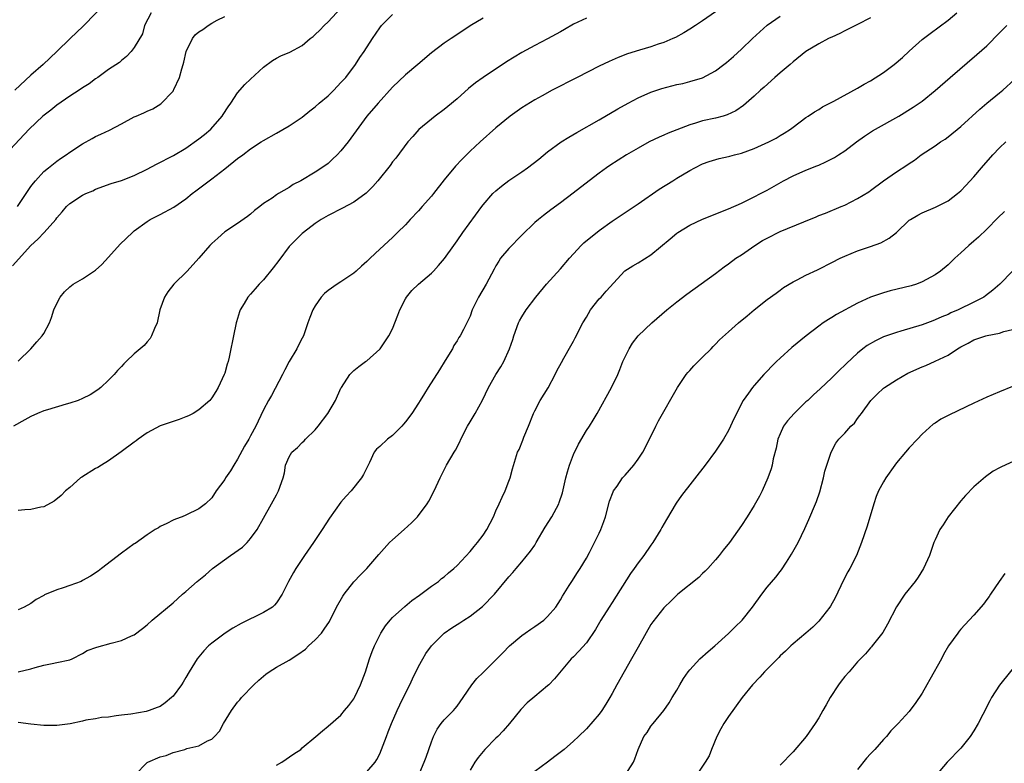
# Model space of a CAD drawing. Units: inches. Extents: x 2598000 to 2601000, y 1497000 to 1500000.
# Drawn here: x 2599557 to 2599710, y 1497997 to 1498112 of the extents above; entities that cross this region are included whole.
import ezdxf

# ---------------------------------------------------------------- set-up
doc = ezdxf.new("R2010")
doc.units = ezdxf.units.IN
doc.header["$MEASUREMENT"] = 0
doc.layers.add('LD25981497_2ft', color=254, linetype='Continuous')

msp = doc.modelspace()

# ---------------------------------------------------------------- linework, layer by layer
at = {"layer": 'LD25981497_2ft'}
for points, elevation in [([(2599556.15, 1498073.85), (2599558.99, 1498077), (2599560.05, 1498077.95), (2599561.05, 1498079), (2599562.82, 1498081), (2599563, 1498081.25), (2599563.81, 1498082.19), (2599564.48, 1498083), (2599565, 1498083.49), (2599567, 1498084.78), (2599567.47, 1498085), (2599568.55, 1498085.45), (2599569, 1498085.67), (2599571.43, 1498086.57), (2599573, 1498087.05), (2599575, 1498087.8), (2599577, 1498088.79), (2599578.42, 1498089.58), (2599581.09, 1498090.91), (2599583, 1498092.05), (2599585, 1498093.48), (2599585.85, 1498094.15), (2599586.84, 1498095), (2599588.62, 1498097), (2599588.75, 1498097.25), (2599589.54, 1498098.46), (2599589.95, 1498099), (2599591, 1498100.58), (2599592.12, 1498101.88), (2599593, 1498102.72), (2599595, 1498104.56), (2599596.39, 1498105.61), (2599597, 1498105.96), (2599597.69, 1498106.31), (2599599.08, 1498106.92), (2599601, 1498107.91), (2599602.23, 1498109), (2599602.67, 1498109.33), (2599603, 1498109.61), (2599603.71, 1498110.29), (2599604.39, 1498111), (2599605, 1498111.59), (2599607, 1498113.72)], 9152), ([(2599571.02, 1498115), (2599567.09, 1498110.91), (2599565.08, 1498109), (2599563, 1498106.98), (2599560.87, 1498105), (2599559, 1498103.36), (2599556.52, 1498101)], 9146), ([(2599577.61, 1498113), (2599576.58, 1498111), (2599576.26, 1498109.74), (2599575, 1498107.64), (2599574.5, 1498107), (2599573.78, 1498106.22), (2599573, 1498105.62), (2599572.68, 1498105.32), (2599571, 1498104.2), (2599569.34, 1498103), (2599569, 1498102.79), (2599568.01, 1498101.99), (2599567, 1498101.38), (2599566.47, 1498101), (2599565, 1498100.08), (2599563, 1498098.7), (2599562.06, 1498097.94), (2599560.85, 1498097), (2599558.71, 1498095), (2599555, 1498091.01)], 9148), ([(2599629, 1498112.15), (2599627.03, 1498110.97), (2599624.64, 1498109.36), (2599624.07, 1498109), (2599623, 1498108.29), (2599621, 1498106.81), (2599618.91, 1498105), (2599617, 1498103.38), (2599615, 1498101.47), (2599612.74, 1498099), (2599610.98, 1498097), (2599608.12, 1498093), (2599607, 1498091.63), (2599606.41, 1498091), (2599605.69, 1498090.31), (2599605, 1498089.69), (2599604.06, 1498089), (2599603, 1498088.32), (2599600.77, 1498087), (2599599.61, 1498086.39), (2599599, 1498085.97), (2599597.31, 1498085), (2599597, 1498084.81), (2599596.32, 1498084.32), (2599595, 1498083.46), (2599594.42, 1498083), (2599593.61, 1498082.39), (2599593, 1498081.8), (2599592.55, 1498081.45), (2599591, 1498080.37), (2599589, 1498079.08), (2599587.91, 1498078.09), (2599587, 1498077.29), (2599586.69, 1498077), (2599585, 1498075.01), (2599583.2, 1498073), (2599581.13, 1498071), (2599580.19, 1498069.81), (2599579.66, 1498069), (2599578.96, 1498067), (2599578.52, 1498065), (2599578.14, 1498064.14), (2599577.68, 1498063), (2599577.43, 1498062.57), (2599577, 1498062.05), (2599576.5, 1498061.5), (2599575, 1498060.19), (2599573.76, 1498059), (2599573.36, 1498058.64), (2599573, 1498058.25), (2599572.38, 1498057.62), (2599571.89, 1498057), (2599571, 1498056.12), (2599569.81, 1498055), (2599569.36, 1498054.64), (2599568.16, 1498053.84), (2599567, 1498053.28), (2599566.29, 1498053), (2599565, 1498052.57), (2599564.43, 1498052.43), (2599561.55, 1498051.56), (2599561, 1498051.37), (2599560, 1498051), (2599559, 1498050.53), (2599558.03, 1498049.97), (2599556.28, 1498049)], 9156), ([(2599556.92, 1498083), (2599558.26, 1498085), (2599559, 1498086.09), (2599559.38, 1498086.62), (2599559.68, 1498087), (2599561, 1498088.41), (2599561.7, 1498089), (2599563, 1498090.05), (2599563.58, 1498090.42), (2599564.42, 1498091), (2599565, 1498091.44), (2599567, 1498092.73), (2599568.46, 1498093.54), (2599569, 1498093.82), (2599569.82, 1498094.18), (2599571.17, 1498094.83), (2599573, 1498095.78), (2599575, 1498096.87), (2599575.27, 1498097), (2599576.48, 1498097.52), (2599577, 1498097.78), (2599577.86, 1498098.15), (2599579.09, 1498098.91), (2599581, 1498100.88), (2599581.07, 1498101), (2599581.11, 1498101.11), (2599582.02, 1498103), (2599582.34, 1498104.34), (2599582.57, 1498105), (2599582.66, 1498105.34), (2599583.02, 1498107), (2599584.02, 1498109), (2599584.43, 1498109.57), (2599585, 1498110.06), (2599585.59, 1498110.4), (2599586.43, 1498111), (2599587, 1498111.37), (2599587.83, 1498111.83), (2599589, 1498112.4)], 9150), ([(2599665, 1498113.15), (2599663, 1498111.76), (2599661.88, 1498111), (2599661, 1498110.44), (2599660.09, 1498109.91), (2599658.81, 1498109.19), (2599658.41, 1498109), (2599657, 1498108.4), (2599656.12, 1498108.12), (2599655, 1498107.73), (2599653.22, 1498107.22), (2599651.36, 1498106.64), (2599649.91, 1498106.09), (2599648.53, 1498105.47), (2599647, 1498104.72), (2599643.57, 1498103), (2599639.69, 1498101), (2599638.16, 1498100.16), (2599637, 1498099.52), (2599635, 1498098.29), (2599633.18, 1498097), (2599631, 1498095.16), (2599628.58, 1498093), (2599627, 1498091.57), (2599625.7, 1498090.3), (2599624.74, 1498089.26), (2599623, 1498087.13), (2599621.34, 1498085), (2599621, 1498084.59), (2599619.59, 1498083), (2599619, 1498082.35), (2599617.72, 1498081), (2599617, 1498080.19), (2599615.75, 1498079), (2599615, 1498078.22), (2599613, 1498076.43), (2599611.51, 1498075), (2599611.24, 1498074.76), (2599611, 1498074.51), (2599610.2, 1498073.8), (2599609.36, 1498073), (2599609, 1498072.68), (2599607, 1498071.36), (2599606.42, 1498071), (2599605, 1498070.02), (2599604.44, 1498069.56), (2599603.94, 1498069), (2599603, 1498067.64), (2599602.66, 1498067), (2599602.16, 1498065.84), (2599601.89, 1498065), (2599601.29, 1498063.29), (2599601.18, 1498063), (2599601, 1498062.63), (2599600.43, 1498061.57), (2599600.16, 1498061), (2599599, 1498059.01), (2599598.29, 1498057.71), (2599597.94, 1498057), (2599596.25, 1498053.75), (2599595.76, 1498053), (2599595, 1498051.52), (2599594.19, 1498049.81), (2599593.84, 1498049), (2599593, 1498047.53), (2599592.72, 1498047), (2599592.06, 1498045.94), (2599591, 1498043.89), (2599590.42, 1498043), (2599589.88, 1498042.12), (2599589.14, 1498041), (2599589, 1498040.75), (2599587.68, 1498039), (2599587, 1498037.91), (2599586.01, 1498037), (2599585, 1498036.2), (2599583, 1498035.23), (2599582.41, 1498035), (2599581.37, 1498034.63), (2599581, 1498034.47), (2599580.04, 1498033.96), (2599579, 1498033.48), (2599578.72, 1498033.28), (2599578.25, 1498033), (2599577, 1498032.2), (2599575.12, 1498030.88), (2599575, 1498030.81), (2599573, 1498029.34), (2599569.91, 1498027), (2599569.4, 1498026.6), (2599568.2, 1498025.8), (2599567, 1498025.12), (2599566.75, 1498025), (2599565, 1498024.34), (2599563.98, 1498023.98), (2599563, 1498023.67), (2599561.1, 1498022.9), (2599561, 1498022.83), (2599559.79, 1498022.21), (2599559, 1498021.57), (2599557.96, 1498021), (2599557, 1498020.57)], 9160), ([(2599557, 1498059.07), (2599559, 1498061), (2599559.92, 1498062.08), (2599560.75, 1498063), (2599561, 1498063.38), (2599561.88, 1498065), (2599562.19, 1498065.81), (2599562.56, 1498067), (2599563, 1498067.98), (2599563.51, 1498069), (2599564.2, 1498069.8), (2599565, 1498070.6), (2599565.53, 1498071), (2599567, 1498071.82), (2599569, 1498073.15), (2599569.95, 1498074.05), (2599571, 1498075.17), (2599572.82, 1498077.18), (2599574.72, 1498079), (2599575, 1498079.23), (2599577, 1498080.7), (2599577.47, 1498081), (2599578.47, 1498081.53), (2599579, 1498081.77), (2599581.1, 1498082.9), (2599583, 1498084.21), (2599583.94, 1498085), (2599584.54, 1498085.46), (2599587, 1498087.27), (2599589, 1498088.82), (2599591, 1498090.44), (2599591.8, 1498091), (2599593, 1498091.91), (2599594.65, 1498093), (2599595, 1498093.25), (2599597, 1498094.38), (2599599, 1498095.47), (2599601, 1498096.85), (2599602.17, 1498097.83), (2599603, 1498098.44), (2599603.64, 1498099), (2599605, 1498100.15), (2599605.88, 1498101), (2599607, 1498102.18), (2599607.38, 1498102.62), (2599607.75, 1498103), (2599609.27, 1498105), (2599609.94, 1498106.06), (2599610.57, 1498107), (2599611.86, 1498109), (2599613, 1498110.65), (2599613.29, 1498111), (2599615, 1498112.7)], 9154), ([(2599557, 1498011), (2599559, 1498011.44), (2599559.66, 1498011.66), (2599561, 1498012.03), (2599562.3, 1498012.3), (2599563, 1498012.42), (2599565, 1498012.85), (2599565.37, 1498013), (2599567, 1498013.84), (2599567.71, 1498014.29), (2599569.18, 1498014.82), (2599571.43, 1498015.43), (2599573, 1498015.83), (2599574.57, 1498016.57), (2599575, 1498016.74), (2599576.29, 1498017.71), (2599577, 1498018.29), (2599577.78, 1498019), (2599581, 1498021.69), (2599582.48, 1498023), (2599583, 1498023.43), (2599584.73, 1498025), (2599586, 1498026), (2599587.09, 1498027), (2599589.9, 1498029), (2599591.73, 1498030.27), (2599592.47, 1498031), (2599593, 1498031.63), (2599594.01, 1498033), (2599595, 1498034.8), (2599596.26, 1498037), (2599597, 1498038.41), (2599597.34, 1498039), (2599598.05, 1498041), (2599598.23, 1498041.77), (2599598.42, 1498043), (2599599, 1498044.28), (2599599.39, 1498045), (2599600.27, 1498045.73), (2599601, 1498046.51), (2599601.28, 1498046.72), (2599601.5, 1498047), (2599603, 1498048.43), (2599603.49, 1498049), (2599604.94, 1498051), (2599606.16, 1498053), (2599607, 1498054.87), (2599607.07, 1498055), (2599608.38, 1498057), (2599608.67, 1498057.34), (2599609, 1498057.65), (2599609.76, 1498058.24), (2599610.82, 1498059), (2599611, 1498059.15), (2599613, 1498060.91), (2599613.08, 1498061), (2599614.41, 1498063), (2599615, 1498064.1), (2599615.81, 1498066.19), (2599616.09, 1498067), (2599617, 1498068.72), (2599617.17, 1498069), (2599617.99, 1498070.01), (2599619.03, 1498070.97), (2599621, 1498072.7), (2599621.32, 1498073), (2599622.12, 1498073.88), (2599623.02, 1498074.98), (2599624.46, 1498077), (2599625, 1498077.7), (2599625.88, 1498079), (2599628.8, 1498083), (2599629, 1498083.25), (2599630.54, 1498085), (2599631, 1498085.46), (2599631.84, 1498086.16), (2599633, 1498087.05), (2599635, 1498088.36), (2599635.89, 1498089), (2599637.64, 1498090.36), (2599639, 1498091.47), (2599641.1, 1498093), (2599642.26, 1498093.74), (2599643.52, 1498094.48), (2599647, 1498096.44), (2599649.89, 1498098.1), (2599651.49, 1498099), (2599653, 1498099.81), (2599655, 1498100.7), (2599656.71, 1498101.29), (2599659, 1498101.88), (2599659.93, 1498102.07), (2599661, 1498102.34), (2599663, 1498102.94), (2599665, 1498104.03), (2599666.3, 1498105), (2599666.69, 1498105.31), (2599667.76, 1498106.24), (2599669, 1498107.34), (2599670.73, 1498109), (2599673, 1498111.06), (2599675, 1498112.49)], 9162), ([(2599689, 1498112.21), (2599687, 1498111.17), (2599685, 1498110.19), (2599684.24, 1498109.76), (2599683, 1498109.24), (2599682.85, 1498109.15), (2599682.52, 1498109), (2599681, 1498108.21), (2599679, 1498106.98), (2599677, 1498105.4), (2599676.56, 1498105), (2599675, 1498103.7), (2599674.18, 1498103), (2599672.52, 1498101.48), (2599671.96, 1498101), (2599671, 1498100.07), (2599669.35, 1498098.65), (2599668.17, 1498097.83), (2599666.82, 1498097.18), (2599666.19, 1498097), (2599665, 1498096.68), (2599663, 1498096.26), (2599661.91, 1498095.91), (2599661, 1498095.67), (2599659, 1498094.87), (2599657.65, 1498094.35), (2599657, 1498094.05), (2599656.25, 1498093.75), (2599654.71, 1498093), (2599653, 1498092.03), (2599651.24, 1498091), (2599648.64, 1498089.36), (2599648.12, 1498089), (2599647, 1498088.19), (2599645.43, 1498087), (2599642.95, 1498085.05), (2599641, 1498083.56), (2599639.52, 1498082.48), (2599638.37, 1498081.63), (2599637.58, 1498081), (2599637, 1498080.53), (2599635, 1498078.58), (2599633, 1498076.5), (2599631.72, 1498075), (2599631.43, 1498074.57), (2599631, 1498073.85), (2599630.7, 1498073.3), (2599629.49, 1498071), (2599628.28, 1498069), (2599627.33, 1498067), (2599627, 1498066.03), (2599626.47, 1498065), (2599625.97, 1498063.97), (2599625.45, 1498063), (2599625.27, 1498062.73), (2599625, 1498062.21), (2599624.49, 1498061.51), (2599624.28, 1498061), (2599623.16, 1498059.16), (2599622.25, 1498057.75), (2599620.52, 1498055), (2599619.92, 1498054.08), (2599619.28, 1498053), (2599619, 1498052.56), (2599617.96, 1498051), (2599617, 1498049.69), (2599616.69, 1498049.31), (2599616.42, 1498049), (2599615, 1498047.59), (2599614.22, 1498047), (2599613, 1498045.89), (2599612.52, 1498045.48), (2599612.14, 1498045), (2599611.41, 1498043.41), (2599611.19, 1498043), (2599610.48, 1498041.52), (2599610.18, 1498041), (2599608.57, 1498039), (2599607.82, 1498038.18), (2599607, 1498037.23), (2599605.24, 1498034.76), (2599604.09, 1498033), (2599602.75, 1498031), (2599601.35, 1498029), (2599599.99, 1498027), (2599599.63, 1498026.37), (2599598.88, 1498025), (2599597.9, 1498023), (2599597, 1498021.67), (2599596.69, 1498021.31), (2599596.38, 1498021), (2599595, 1498020.16), (2599591.55, 1498018.45), (2599590.26, 1498017.74), (2599589.08, 1498017), (2599587, 1498015.41), (2599586.51, 1498015), (2599585.77, 1498014.23), (2599584.75, 1498013), (2599583.51, 1498011), (2599583, 1498010.11), (2599582.58, 1498009.42), (2599582.3, 1498009), (2599581, 1498007.23), (2599580.76, 1498007), (2599579.78, 1498006.22), (2599579, 1498005.64), (2599578.55, 1498005.45), (2599577.32, 1498005), (2599577, 1498004.89), (2599576.85, 1498004.85), (2599574.46, 1498004.46), (2599573, 1498004.27), (2599572.21, 1498004.21), (2599571, 1498004), (2599569.94, 1498003.94), (2599569, 1498003.72), (2599567.5, 1498003.5), (2599567, 1498003.37), (2599565.04, 1498002.96), (2599563, 1498002.68), (2599561, 1498002.7), (2599559, 1498002.92), (2599557, 1498003.17)], 9164), ([(2599645, 1498112.17), (2599643, 1498111.21), (2599641.61, 1498110.39), (2599641, 1498110.06), (2599640.34, 1498109.66), (2599639, 1498108.95), (2599637, 1498107.91), (2599635, 1498106.83), (2599632.61, 1498105.39), (2599629, 1498103), (2599627.85, 1498102.15), (2599626.74, 1498101.26), (2599625, 1498099.69), (2599623.53, 1498098.47), (2599623, 1498098.04), (2599621.57, 1498097), (2599621, 1498096.55), (2599619.05, 1498094.95), (2599618.14, 1498093.86), (2599617.36, 1498093), (2599615.5, 1498090.5), (2599615, 1498089.9), (2599614.63, 1498089.37), (2599612.69, 1498087), (2599611.92, 1498086.08), (2599610.92, 1498085.08), (2599609, 1498083.7), (2599607.25, 1498082.75), (2599605, 1498081.61), (2599603.93, 1498081), (2599603, 1498080.37), (2599601.18, 1498079), (2599601, 1498078.85), (2599599.15, 1498077), (2599599, 1498076.83), (2599597.36, 1498074.64), (2599596.49, 1498073.51), (2599595, 1498071.68), (2599594.31, 1498071), (2599593.72, 1498070.28), (2599593, 1498069.45), (2599592.58, 1498069), (2599592.02, 1498068.02), (2599591.41, 1498067), (2599591.3, 1498066.7), (2599590.83, 1498065.17), (2599590.78, 1498065), (2599590.37, 1498063), (2599590.22, 1498062.22), (2599589.97, 1498061), (2599589.68, 1498059.68), (2599589.51, 1498059), (2599589.38, 1498058.62), (2599589, 1498057.23), (2599588.92, 1498057), (2599588, 1498055), (2599587.6, 1498054.4), (2599587, 1498053.4), (2599586.67, 1498053), (2599585, 1498051.54), (2599584.1, 1498051), (2599583.39, 1498050.61), (2599583, 1498050.44), (2599581.95, 1498050.05), (2599579, 1498049.09), (2599577, 1498047.97), (2599575.61, 1498047), (2599575.27, 1498046.73), (2599575, 1498046.54), (2599572.96, 1498045.04), (2599571, 1498043.64), (2599569.92, 1498043), (2599569.37, 1498042.63), (2599569, 1498042.45), (2599566.86, 1498041.14), (2599566.68, 1498041), (2599565, 1498039.54), (2599564.35, 1498039), (2599563.69, 1498038.31), (2599562.58, 1498037.42), (2599561, 1498036.55), (2599560.5, 1498036.5), (2599559, 1498036.14), (2599558.07, 1498036.07), (2599557, 1498035.94)], 9158), ([(2599575.06, 1497995), (2599577, 1497996.95), (2599577.08, 1497997), (2599579, 1497997.83), (2599579.95, 1497998.05), (2599581, 1497998.5), (2599582.81, 1497999), (2599583.11, 1497999.11), (2599585, 1497999.56), (2599586.33, 1498000.33), (2599587, 1498000.6), (2599587.43, 1498001), (2599588.21, 1498001.79), (2599588.82, 1498003), (2599590.03, 1498005), (2599591, 1498006.31), (2599591.34, 1498006.66), (2599591.59, 1498007), (2599593.49, 1498009), (2599594.28, 1498009.72), (2599595, 1498010.32), (2599595.37, 1498010.63), (2599595.89, 1498011), (2599597, 1498011.71), (2599599, 1498012.81), (2599600.34, 1498013.66), (2599601.49, 1498014.51), (2599601.98, 1498015), (2599603, 1498015.96), (2599603.96, 1498017), (2599604.42, 1498017.58), (2599605.22, 1498018.78), (2599606.33, 1498021), (2599607.28, 1498022.72), (2599607.48, 1498023), (2599609, 1498024.93), (2599610, 1498026), (2599610.98, 1498027), (2599612.84, 1498029.16), (2599614.53, 1498031), (2599615, 1498031.44), (2599616.78, 1498033), (2599617.92, 1498034.08), (2599618.86, 1498035), (2599620.35, 1498037), (2599620.6, 1498037.4), (2599621.45, 1498039), (2599622.34, 1498041), (2599623.34, 1498043), (2599624.52, 1498045), (2599624.71, 1498045.29), (2599625.39, 1498046.61), (2599625.55, 1498047), (2599626.59, 1498049), (2599627, 1498049.66), (2599627.78, 1498051), (2599628.94, 1498053.06), (2599629.86, 1498055), (2599630.99, 1498057), (2599631.78, 1498058.22), (2599632.23, 1498059), (2599633.1, 1498061), (2599633.59, 1498062.41), (2599633.76, 1498063), (2599634.51, 1498065), (2599634.67, 1498065.33), (2599635, 1498065.92), (2599635.67, 1498067), (2599637.17, 1498069), (2599638.85, 1498071), (2599641, 1498073.35), (2599642.39, 1498075), (2599643, 1498075.66), (2599644.21, 1498077), (2599644.61, 1498077.39), (2599647, 1498079.32), (2599649, 1498080.75), (2599653, 1498083.43), (2599656.29, 1498085.71), (2599658.4, 1498087), (2599659, 1498087.39), (2599661, 1498088.59), (2599661.8, 1498089), (2599663, 1498089.59), (2599664.04, 1498089.96), (2599665.57, 1498090.43), (2599667, 1498090.73), (2599667.2, 1498090.8), (2599667.94, 1498091), (2599669, 1498091.26), (2599671, 1498091.98), (2599673.27, 1498093), (2599674.4, 1498093.6), (2599675, 1498093.99), (2599675.64, 1498094.36), (2599676.61, 1498095), (2599677, 1498095.31), (2599679, 1498096.76), (2599679.37, 1498097), (2599680.33, 1498097.67), (2599681, 1498098.04), (2599681.58, 1498098.42), (2599683.31, 1498099.31), (2599687, 1498101.33), (2599688.04, 1498101.96), (2599689, 1498102.47), (2599691, 1498103.77), (2599692.64, 1498105), (2599693.94, 1498106.06), (2599695, 1498107.05), (2599697, 1498108.83), (2599698.22, 1498109.78), (2599701, 1498111.84), (2599702.36, 1498113)], 9166), ([(2599597, 1497996.54), (2599597.84, 1497997), (2599599.69, 1497998.31), (2599600.76, 1497999), (2599601, 1497999.22), (2599603.13, 1498001), (2599604.12, 1498001.88), (2599605, 1498002.58), (2599607, 1498004.31), (2599607.56, 1498005), (2599608.2, 1498005.8), (2599609, 1498006.84), (2599609.09, 1498007), (2599610.03, 1498009), (2599610.78, 1498011), (2599611.42, 1498013), (2599611.84, 1498014.16), (2599612.17, 1498015), (2599613.18, 1498017), (2599613.9, 1498018.1), (2599614.64, 1498019), (2599615, 1498019.38), (2599616.88, 1498021.12), (2599617.97, 1498022.03), (2599619.14, 1498022.86), (2599619.36, 1498023), (2599621, 1498024.26), (2599622.09, 1498025), (2599622.58, 1498025.42), (2599623, 1498025.72), (2599623.67, 1498026.33), (2599624.49, 1498027), (2599625, 1498027.46), (2599627, 1498029.64), (2599627.6, 1498030.4), (2599628.13, 1498031), (2599629, 1498032.16), (2599629.58, 1498033), (2599630.62, 1498035), (2599631, 1498035.89), (2599631.52, 1498037), (2599631.96, 1498038.04), (2599632.44, 1498039), (2599633, 1498040.49), (2599633.21, 1498041), (2599633.57, 1498042.43), (2599634.33, 1498045), (2599634.58, 1498045.42), (2599635.15, 1498046.85), (2599635.3, 1498047.3), (2599636.03, 1498049), (2599636.81, 1498051), (2599637, 1498051.38), (2599637.87, 1498053), (2599639.07, 1498054.93), (2599640.18, 1498057), (2599640.44, 1498057.56), (2599641.14, 1498058.86), (2599641.52, 1498059.52), (2599642.57, 1498061.43), (2599643, 1498062.17), (2599643.29, 1498062.71), (2599644.46, 1498065), (2599645, 1498065.88), (2599645.66, 1498067), (2599647, 1498068.7), (2599647.28, 1498069), (2599648.07, 1498069.93), (2599650.95, 1498073.05), (2599652.18, 1498073.82), (2599653, 1498074.28), (2599655, 1498075.51), (2599657.99, 1498078.01), (2599659, 1498078.89), (2599659.15, 1498079), (2599661, 1498080.12), (2599663, 1498081.05), (2599667, 1498082.66), (2599669, 1498083.53), (2599671, 1498084.5), (2599671.96, 1498085), (2599673, 1498085.56), (2599675.54, 1498087), (2599677, 1498087.77), (2599679, 1498088.63), (2599680.71, 1498089.29), (2599681, 1498089.42), (2599682.09, 1498089.91), (2599683, 1498090.37), (2599683.4, 1498090.6), (2599684.05, 1498091), (2599685, 1498091.64), (2599686.82, 1498093), (2599688.08, 1498093.92), (2599689.3, 1498094.7), (2599689.79, 1498095), (2599693.36, 1498097), (2599695.62, 1498098.38), (2599696.54, 1498099), (2599697, 1498099.33), (2599699, 1498100.94), (2599701.36, 1498103), (2599705.49, 1498106.51), (2599707, 1498107.9), (2599709, 1498109.91), (2599710.12, 1498111)], 9168), ([(2599611, 1497995.51), (2599612.29, 1497997), (2599612.57, 1497997.43), (2599613, 1497998.33), (2599613.29, 1497999), (2599614.03, 1498001), (2599614.31, 1498001.69), (2599614.81, 1498003), (2599615.69, 1498005), (2599616.11, 1498005.89), (2599617, 1498007.69), (2599617.67, 1498009), (2599618.09, 1498009.91), (2599619, 1498011.8), (2599619.66, 1498013), (2599620.16, 1498013.84), (2599621.03, 1498015), (2599623, 1498016.99), (2599624.18, 1498017.82), (2599625.42, 1498018.58), (2599626.03, 1498019), (2599627, 1498019.63), (2599628.91, 1498021.09), (2599630.77, 1498023), (2599633, 1498025.71), (2599633.63, 1498026.37), (2599634.12, 1498027), (2599635, 1498028.01), (2599636.35, 1498029.65), (2599637, 1498030.62), (2599637.24, 1498031), (2599638.61, 1498033.39), (2599639.65, 1498035), (2599640.73, 1498037), (2599640.8, 1498037.19), (2599641.3, 1498038.7), (2599641.83, 1498041), (2599642.06, 1498041.94), (2599642.39, 1498043), (2599643, 1498044.64), (2599643.76, 1498046.24), (2599645, 1498048.33), (2599645.46, 1498049), (2599646.05, 1498049.95), (2599646.67, 1498051), (2599648.89, 1498055), (2599649.85, 1498057), (2599650.2, 1498057.8), (2599650.67, 1498059), (2599651, 1498059.72), (2599651.64, 1498061), (2599652.14, 1498061.86), (2599653.02, 1498063), (2599655.12, 1498065), (2599657.46, 1498067), (2599659, 1498068.24), (2599660.56, 1498069.44), (2599665, 1498072.64), (2599666.33, 1498073.67), (2599667, 1498074.13), (2599668.17, 1498075), (2599669, 1498075.55), (2599671.11, 1498077), (2599672.27, 1498077.73), (2599673, 1498078.13), (2599675, 1498079.12), (2599678.66, 1498080.66), (2599680.59, 1498081.41), (2599681, 1498081.61), (2599682.02, 1498081.98), (2599684.47, 1498083), (2599685, 1498083.23), (2599687, 1498084.25), (2599688.72, 1498085.28), (2599689, 1498085.47), (2599691.02, 1498086.98), (2599693, 1498088.38), (2599694.61, 1498089.39), (2599695, 1498089.69), (2599695.8, 1498090.2), (2599696.86, 1498091), (2599699, 1498092.39), (2599699.84, 1498093), (2599700.55, 1498093.45), (2599701, 1498093.77), (2599703, 1498095.38), (2599705.92, 1498098.08), (2599707.01, 1498098.99), (2599709, 1498100.6), (2599709.48, 1498101), (2599711.31, 1498102.69)], 9170), ([(2599618.44, 1497993.56), (2599619.89, 1497997), (2599620.19, 1497997.81), (2599620.61, 1497999), (2599621, 1498000.18), (2599621.32, 1498001), (2599621.89, 1498002.11), (2599622.54, 1498003), (2599623, 1498003.55), (2599624.42, 1498005), (2599624.7, 1498005.3), (2599625, 1498005.69), (2599625.92, 1498007), (2599627.28, 1498009), (2599628.03, 1498009.97), (2599629, 1498010.88), (2599631, 1498012.83), (2599632.04, 1498013.96), (2599633.08, 1498015), (2599635, 1498016.62), (2599635.5, 1498017), (2599636.38, 1498017.62), (2599637, 1498018), (2599638.4, 1498019), (2599639, 1498019.54), (2599640.29, 1498021), (2599641, 1498022.16), (2599641.3, 1498022.7), (2599642.36, 1498024.36), (2599642.74, 1498025), (2599643.63, 1498026.37), (2599644.06, 1498027), (2599645, 1498028.6), (2599645.48, 1498029.48), (2599646.27, 1498031), (2599647, 1498032.46), (2599647.25, 1498033), (2599647.73, 1498034.27), (2599647.96, 1498035), (2599648.58, 1498037.42), (2599649.14, 1498038.86), (2599649.21, 1498039), (2599649.75, 1498039.75), (2599650.61, 1498041), (2599650.78, 1498041.22), (2599651, 1498041.45), (2599652.33, 1498043), (2599653, 1498043.92), (2599653.72, 1498045), (2599654.76, 1498047), (2599655.75, 1498049), (2599656.18, 1498049.82), (2599659.09, 1498055), (2599660.45, 1498057), (2599660.69, 1498057.31), (2599661, 1498057.63), (2599661.63, 1498058.37), (2599662.32, 1498059), (2599663, 1498059.71), (2599664.33, 1498061), (2599664.65, 1498061.35), (2599665, 1498061.68), (2599665.64, 1498062.36), (2599667, 1498063.61), (2599668.58, 1498065), (2599669.9, 1498066.1), (2599671, 1498067), (2599673, 1498068.6), (2599674.38, 1498069.62), (2599675, 1498070.04), (2599675.55, 1498070.45), (2599677, 1498071.33), (2599677.64, 1498071.64), (2599679, 1498072.38), (2599680.78, 1498073.22), (2599681, 1498073.31), (2599683, 1498074.32), (2599684.3, 1498075), (2599685, 1498075.34), (2599687, 1498076.15), (2599689, 1498076.8), (2599690.62, 1498077.38), (2599691.91, 1498078.09), (2599693, 1498079.01), (2599695, 1498080.87), (2599695.18, 1498081), (2599696.32, 1498081.68), (2599697, 1498082.05), (2599699.07, 1498082.93), (2599701, 1498083.89), (2599702.47, 1498085), (2599703, 1498085.46), (2599703.76, 1498086.24), (2599705, 1498087.61), (2599706.18, 1498089), (2599707.95, 1498091), (2599709, 1498092.09), (2599709.93, 1498093)], 9172), ([(2599709.77, 1498082.23), (2599708.74, 1498081.26), (2599707, 1498079.5), (2599705.72, 1498078.28), (2599705, 1498077.64), (2599704.23, 1498077), (2599703, 1498075.85), (2599702.06, 1498075), (2599701, 1498073.98), (2599699.83, 1498073), (2599699, 1498072.42), (2599697, 1498071.33), (2599696.13, 1498071), (2599695.27, 1498070.73), (2599692.06, 1498069.94), (2599691, 1498069.66), (2599689, 1498068.96), (2599687, 1498068.05), (2599683.71, 1498066.29), (2599683, 1498065.83), (2599682.47, 1498065.53), (2599681.69, 1498065), (2599681, 1498064.51), (2599679.02, 1498063), (2599676.83, 1498061.17), (2599675, 1498059.53), (2599674.44, 1498059), (2599673.72, 1498058.28), (2599673, 1498057.51), (2599672.5, 1498057), (2599671, 1498055.29), (2599670.73, 1498055), (2599670.13, 1498054.13), (2599669.3, 1498053), (2599667.84, 1498050.16), (2599667.33, 1498049), (2599667, 1498048.35), (2599666.21, 1498047), (2599665, 1498045.13), (2599663.42, 1498043), (2599659.74, 1498038.26), (2599658.92, 1498037.08), (2599657.41, 1498034.59), (2599656.67, 1498033.33), (2599656.51, 1498033), (2599655.28, 1498031), (2599655, 1498030.61), (2599653.91, 1498029), (2599653, 1498027.85), (2599652.41, 1498027), (2599651.81, 1498026.19), (2599649, 1498021.71), (2599648.52, 1498021), (2599647.26, 1498019), (2599646.43, 1498017.57), (2599645, 1498015.5), (2599643.83, 1498014.17), (2599643, 1498013.33), (2599642.65, 1498013), (2599640.07, 1498009.93), (2599639.19, 1498009), (2599639, 1498008.82), (2599637, 1498007.19), (2599635.81, 1498006.19), (2599634.85, 1498005.15), (2599633.1, 1498003), (2599632.11, 1498001.89), (2599631.28, 1498001), (2599631, 1498000.73), (2599629.3, 1497999), (2599629, 1497998.68), (2599628.25, 1497997.75), (2599627.75, 1497997), (2599627, 1497995.78)], 9174), ([(2599710.99, 1498073.01), (2599709.04, 1498071), (2599707.96, 1498070.04), (2599706.83, 1498069.17), (2599706.57, 1498069), (2599705, 1498068.18), (2599702.56, 1498067), (2599701.46, 1498066.54), (2599701, 1498066.32), (2599700.06, 1498065.94), (2599699, 1498065.45), (2599698.66, 1498065.34), (2599697, 1498064.7), (2599693.7, 1498063.7), (2599693, 1498063.52), (2599691.47, 1498063), (2599691, 1498062.82), (2599689.76, 1498062.24), (2599688.5, 1498061.5), (2599687.82, 1498061), (2599687, 1498060.33), (2599685.27, 1498058.73), (2599685, 1498058.45), (2599684.25, 1498057.75), (2599683, 1498056.47), (2599681.22, 1498054.78), (2599680.16, 1498053.84), (2599679.28, 1498053), (2599679, 1498052.76), (2599677.2, 1498051), (2599676.15, 1498049.85), (2599675.52, 1498049), (2599675, 1498047.83), (2599674.67, 1498047), (2599674.4, 1498045.6), (2599673.95, 1498043.95), (2599673.77, 1498043), (2599673.61, 1498042.39), (2599673.11, 1498041), (2599672.2, 1498039), (2599671.8, 1498038.2), (2599671, 1498036.75), (2599669.89, 1498035), (2599669, 1498033.64), (2599667.15, 1498031), (2599666.19, 1498029.81), (2599665.56, 1498029), (2599665, 1498028.33), (2599663.82, 1498027), (2599663.42, 1498026.58), (2599663, 1498026.2), (2599662.39, 1498025.61), (2599659.15, 1498023), (2599659, 1498022.86), (2599658.08, 1498021.92), (2599657.1, 1498021), (2599657, 1498020.89), (2599655.28, 1498018.72), (2599655, 1498018.33), (2599653.28, 1498015.28), (2599653, 1498014.81), (2599652, 1498013), (2599650.84, 1498011), (2599649.73, 1498009), (2599649, 1498007.62), (2599648.65, 1498007), (2599648.01, 1498005.99), (2599647.42, 1498005), (2599647, 1498004.42), (2599645, 1498002.15), (2599643.76, 1498001), (2599643, 1498000.27), (2599641.54, 1497999), (2599640.13, 1497997.87), (2599638.98, 1497997), (2599637, 1497995.56)], 9176), ([(2599651, 1497995), (2599652.29, 1497997), (2599652.49, 1497997.51), (2599653, 1497999), (2599653.91, 1498001), (2599654.39, 1498001.61), (2599655, 1498002.57), (2599655.32, 1498003), (2599656.99, 1498005.01), (2599657.8, 1498006.2), (2599658.31, 1498007), (2599659, 1498008.15), (2599659.46, 1498009), (2599660.04, 1498009.96), (2599660.75, 1498011), (2599661, 1498011.3), (2599662.59, 1498013), (2599663.86, 1498014.14), (2599664.89, 1498015), (2599667, 1498016.93), (2599668.03, 1498017.97), (2599669.1, 1498019), (2599670.71, 1498021), (2599672.15, 1498023), (2599673, 1498024.09), (2599674.34, 1498025.66), (2599675, 1498026.54), (2599675.22, 1498026.78), (2599675.98, 1498027.98), (2599676.79, 1498029.21), (2599677.78, 1498031), (2599678.83, 1498033.17), (2599679.44, 1498034.56), (2599680.47, 1498037), (2599680.62, 1498037.38), (2599681.14, 1498038.86), (2599681.72, 1498041), (2599681.95, 1498042.05), (2599682.91, 1498045), (2599683.64, 1498046.36), (2599684.11, 1498047), (2599685, 1498047.95), (2599685.96, 1498049), (2599686.5, 1498049.5), (2599687, 1498050.2), (2599687.36, 1498050.64), (2599687.59, 1498051), (2599689.05, 1498053), (2599690.03, 1498053.97), (2599691, 1498054.88), (2599691.15, 1498055), (2599693, 1498056.21), (2599694.79, 1498057.21), (2599697, 1498058.2), (2599697.58, 1498058.42), (2599699, 1498059.05), (2599701, 1498060.02), (2599702.48, 1498061), (2599703, 1498061.31), (2599704.13, 1498061.87), (2599705, 1498062.38), (2599706.85, 1498063), (2599707.05, 1498063.05), (2599709, 1498063.42), (2599709.64, 1498063.64), (2599711, 1498064)], 9178), ([(2599711, 1498055.14), (2599709, 1498054.35), (2599707, 1498053.48), (2599705, 1498052.57), (2599701.22, 1498050.78), (2599701, 1498050.66), (2599699.89, 1498050.11), (2599699, 1498049.5), (2599698.69, 1498049.31), (2599697, 1498047.77), (2599696.3, 1498047), (2599695, 1498045.68), (2599694.4, 1498045), (2599693, 1498043.33), (2599692.75, 1498043), (2599691.36, 1498041), (2599691, 1498040.38), (2599690.25, 1498039), (2599689.88, 1498038.12), (2599689.5, 1498037), (2599688.46, 1498033.54), (2599687.61, 1498031), (2599686.82, 1498029), (2599685.81, 1498027), (2599685.51, 1498026.49), (2599684.82, 1498025.18), (2599683.53, 1498022.47), (2599682.82, 1498021.18), (2599682.69, 1498021), (2599681, 1498018.86), (2599680.07, 1498017.93), (2599679, 1498016.96), (2599677, 1498015.32), (2599676.65, 1498015), (2599675.83, 1498014.17), (2599675, 1498013.46), (2599674.78, 1498013.22), (2599673, 1498011.42), (2599672.6, 1498011), (2599671.85, 1498010.15), (2599670.75, 1498009), (2599669.1, 1498007), (2599667, 1498004.1), (2599666.29, 1498003), (2599665.83, 1498002.18), (2599665.2, 1498001), (2599664.38, 1497999), (2599664, 1497998), (2599663.42, 1497997), (2599662.06, 1497995)], 9180), ([(2599714.26, 1498045), (2599709.27, 1498042.73), (2599709, 1498042.56), (2599707.97, 1498042.03), (2599706.81, 1498041.19), (2599705, 1498039.62), (2599703.7, 1498038.3), (2599703, 1498037.47), (2599701.04, 1498034.96), (2599700.23, 1498033.77), (2599699.75, 1498033), (2599699, 1498031.41), (2599698.83, 1498031), (2599698.12, 1498029), (2599697.22, 1498027), (2599696.37, 1498025.63), (2599695.9, 1498025), (2599694.32, 1498023), (2599693, 1498021.08), (2599691.61, 1498018.39), (2599690.9, 1498017.1), (2599689.27, 1498015), (2599689.14, 1498014.86), (2599689, 1498014.73), (2599688.2, 1498013.8), (2599687.45, 1498013), (2599687, 1498012.56), (2599685.67, 1498011), (2599685, 1498010.25), (2599684.44, 1498009.56), (2599684.03, 1498009), (2599682.73, 1498007), (2599682.13, 1498005.87), (2599681.62, 1498005), (2599681, 1498003.88), (2599680.42, 1498003), (2599679.03, 1498001), (2599677, 1497998.59), (2599675, 1497996.53)], 9182), ([(2599709.78, 1498026.22), (2599708.91, 1498025), (2599707.59, 1498023), (2599707.35, 1498022.65), (2599707, 1498022.21), (2599706.51, 1498021.49), (2599705, 1498019.79), (2599704.26, 1498019), (2599703, 1498017.6), (2599702.72, 1498017.28), (2599702.5, 1498017), (2599701.09, 1498015), (2599700.32, 1498013.68), (2599699.98, 1498013), (2599698.21, 1498009.79), (2599697.73, 1498009), (2599697, 1498007.68), (2599695.91, 1498006.09), (2599695.09, 1498005), (2599695, 1498004.88), (2599693.26, 1498003), (2599692.15, 1498001.85), (2599691.46, 1498001), (2599691, 1498000.54), (2599689.65, 1497999), (2599689, 1497998.3), (2599688.39, 1497997.61), (2599687, 1497995.87)], 9184), ([(2599712.6, 1498013.4), (2599709, 1498008.92), (2599707.76, 1498007), (2599707.47, 1498006.53), (2599706.41, 1498004.41), (2599705.67, 1498003), (2599705, 1498001.86), (2599704.43, 1498001), (2599703, 1497999.17), (2599700.88, 1497997), (2599699.17, 1497995)], 9186)]:
    msp.add_lwpolyline(points, dxfattribs=dict(at, elevation=elevation))

doc.saveas('drawing.dxf')
